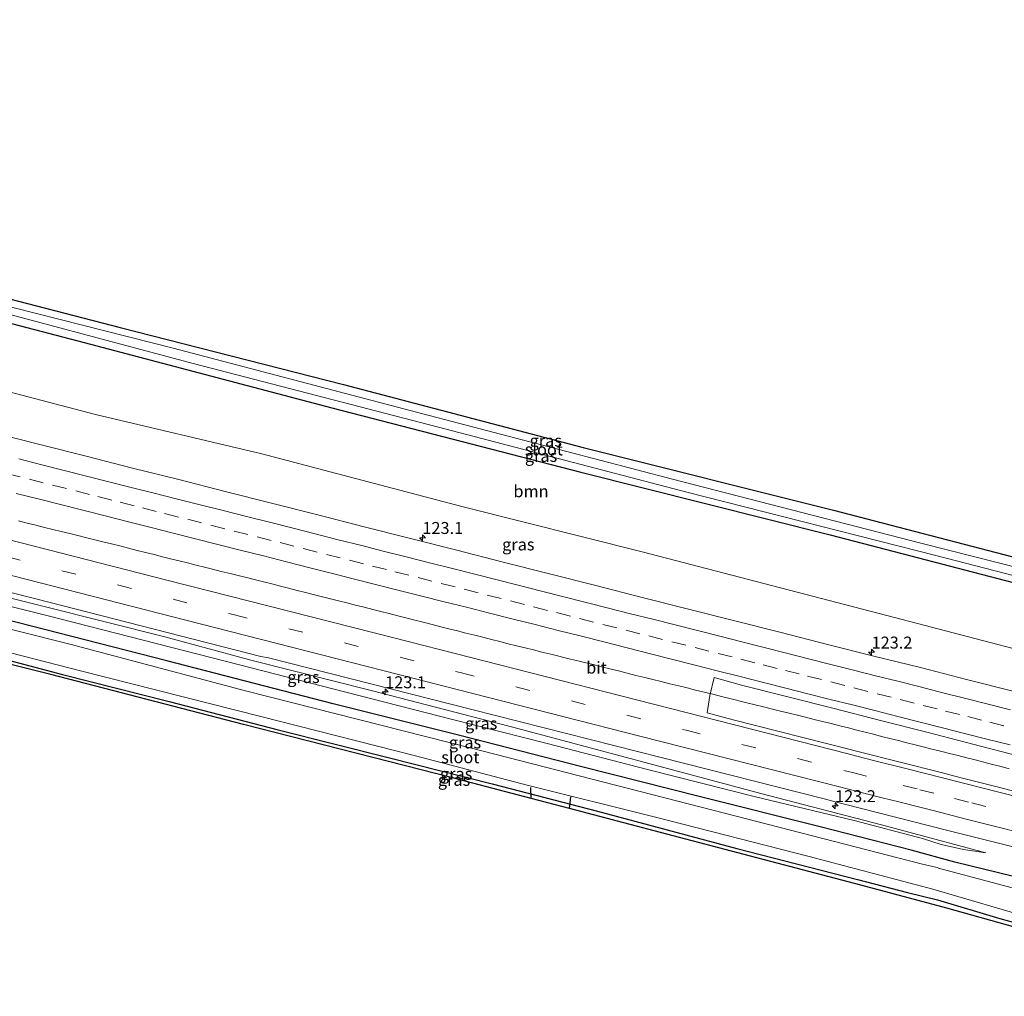
# Model space of a CAD drawing. Units: metres. Extents: x 209992 to 220000, y 518750 to 525002.
# Drawn here: x 217306 to 217512, y 521520 to 521724 of the extents above; entities that cross this region are included whole.
import ezdxf
from ezdxf.enums import TextEntityAlignment as Align

# ---------------------------------------------------------------- set-up
doc = ezdxf.new("R2010")
doc.units = ezdxf.units.M
doc.linetypes.add('VW-3-9_STREEP', pattern=[12, 3, -9])
doc.layers.get('0').update_dxf_attribs({"lineweight": 25})
for name, color, linetype, lineweight in [('B-ME-AM-KILOMETR-S-B1', 7, 'Continuous', 18), ('B-ME-BV-GELEIDECONSTRUCTIE-GELEIDERAIL-L-B1', 213, 'BV-GELEIDERAIL', 18), ('B-ME-GR-BOOM-GV-B6', 93, 'Continuous', 18), ('B-ME-GW-INSTEEKWATERGANG-L-B1', 10, 'Continuous', 25), ('B-ME-GW-KRUINLIJN-L-B1', 93, 'Continuous', 18), ('B-ME-GW-TEENLIJN-L-B1', 93, 'Continuous', 18), ('B-ME-IE-GRASLAND-GV-B6', 93, 'Continuous', 18), ('B-ME-KG-KADASTRAAL-OPNAMEDTMGRENS-L-B1', 10, 'Continuous', 25), ('B-ME-KW-DUIKER-L-B1', 10, 'Continuous', 25), ('B-ME-OG-WATER-GV-B6', 153, 'Continuous', 18), ('B-ME-VH-VERH_SOORT-BITUMEN-GV-B6', 8, 'IE-TERREINAFSCHEIDING-NATUURLIJK-HOUTWAL', 18), ('B-ME-VW-MARKERING-39STREEP-015-L-B1', 255, 'VW-3-9_STREEP', 18), ('B-ME-VW-MARKERING-STREEP-015-L-B1', 7, 'Continuous', 18)]:
    doc.layers.add(name, color=color, linetype=linetype, lineweight=lineweight)
doc.styles.add('NLCS-ISO', font='NLCS-ISO.TTF')
doc.linetypes.add('BV-GELEIDERAIL', pattern='A,10,-3,[108,NLCS.SHX,S=1,R=0,X=0,Y=0],-3', length=16)
doc.linetypes.add('IE-TERREINAFSCHEIDING-NATUURLIJK-HOUTWAL', pattern='A,7,-1.5,[67,NLCS.SHX,S=0.75,R=45,X=0,Y=0],-1.5,7,-1.5,[70,NLCS.SHX,S=0.75,R=0,X=0,Y=0],-1.5', length=20)

# ---------------------------------------------------------------- blocks, each defined once
blk = doc.blocks.new('hecto')
for p, q in [((0, 0.625), (-0.625, 0)), ((0, -0.625), (0, 0.625)), ((-0.625, 0), (0.625, 0)), ((0.625, 0), (0, -0.625))]:
    blk.add_line(p, q)

msp = doc.modelspace()

# ---------------------------------------------------------------- linework, layer by layer
at = {"layer": 'B-ME-BV-GELEIDECONSTRUCTIE-GELEIDERAIL-L-B1'}
msp.add_polyline3d([(217305.4923, 521619.062, 4.7286), (217307.342, 521618.6006, 4.7308), (217309.1473, 521618.1506, 4.7355), (217310.9367, 521617.7001, 4.7401), (217312.6618, 521617.2652, 4.7462), (217314.4228, 521616.8301, 4.7526), (217316.2171, 521616.3966, 4.7606), (217317.9213, 521615.9796, 4.7632), (217319.7733, 521615.5279, 4.7657), (217321.481, 521615.1055, 4.768), (217323.1632, 521614.6875, 4.7702), (217324.9392, 521614.2455, 4.7726), (217326.6806, 521613.8174, 4.7751), (217328.5284, 521613.3485, 4.7753), (217330.35, 521612.9012, 4.7753), (217332.0412, 521612.4748, 4.7808), (217333.8533, 521612.0103, 4.781), (217335.6187, 521611.568, 4.7846), (217337.3058, 521611.1472, 4.7854), (217339.0673, 521610.712, 4.7905), (217340.8534, 521610.2683, 4.7994), (217342.6839, 521609.8101, 4.8028), (217344.4, 521609.3807, 4.8079), (217346.1007, 521608.9507, 4.8064), (217347.8902, 521608.4965, 4.8077), (217349.7439, 521608.0335, 4.8054), (217351.4475, 521607.6157, 4.8062), (217353.1906, 521607.1915, 4.8066), (217355.0511, 521606.7363, 4.8074), (217356.7699, 521606.3142, 4.809), (217358.4628, 521605.8823, 4.81), (217360.2686, 521605.4119, 4.8124), (217361.9463, 521604.9747, 4.8139), (217363.754, 521604.511, 4.8189), (217365.5353, 521604.0578, 4.8257), (217367.3769, 521603.5885, 4.8243), (217369.0484, 521603.1648, 4.8264), (217370.7315, 521602.7524, 4.8262), (217372.4129, 521602.3339, 4.826), (217374.1485, 521601.8989, 4.8209), (217375.9587, 521601.4459, 4.8178), (217377.8194, 521600.9867, 4.8175), (217379.597, 521600.55, 4.8163), (217381.2714, 521600.1222, 4.8134), (217383.0181, 521599.6722, 4.8118), (217384.8267, 521599.211, 4.8112), (217386.536, 521598.7771, 4.8108), (217388.3669, 521598.3204, 4.8091), (217390.1555, 521597.8642, 4.8086), (217392.0137, 521597.3959, 4.8044), (217393.8344, 521596.9259, 4.806), (217395.5304, 521596.4949, 4.8088), (217397.3316, 521596.0362, 4.8086), (217399.0935, 521595.5916, 4.8059), (217400.9144, 521595.1375, 4.7994), (217402.6397, 521594.7067, 4.7973), (217404.4104, 521594.2581, 4.7924), (217406.2032, 521593.8038, 4.7959), (217407.9531, 521593.3635, 4.7933), (217409.6894, 521592.9373, 4.7927), (217411.4397, 521592.5063, 4.7954), (217413.2446, 521592.0581, 4.8026), (217414.9769, 521591.6176, 4.8074), (217416.8268, 521591.1521, 4.8059), (217418.4967, 521590.7307, 4.8018), (217420.3502, 521590.2835, 4.7999), (217422.2033, 521589.8366, 4.7946), (217423.9198, 521589.4216, 4.7924), (217425.6712, 521588.9884, 4.7902), (217427.4273, 521588.5515, 4.7929), (217429.2142, 521588.1122, 4.7962), (217430.9863, 521587.67, 4.8), (217432.8154, 521587.2111, 4.8039), (217434.6518, 521586.7487, 4.8042), (217436.4716, 521586.2941, 4.807), (217438.1755, 521585.8696, 4.8081), (217439.9035, 521585.444, 4.8096), (217441.7662, 521584.9886, 4.8096), (217443.5956, 521584.5339, 4.813), (217445.3459, 521584.1006, 4.8201), (217447.0954, 521583.6721, 4.8115), (217448.9282, 521583.2289, 4.7927), (217450.7063, 521582.8008, 4.7774), (217452.5375, 521582.3479, 4.7668), (217453.9944, 521581.9886, 4.7591), (217457.8726, 521581.0153, 4.7471), (217459.5894, 521580.5845, 4.7414), (217461.3255, 521580.1517, 4.7355), (217463.186, 521579.6914, 4.7251), (217464.9027, 521579.274, 4.7167), (217466.6744, 521578.8372, 4.7044), (217468.4418, 521578.4017, 4.6976), (217470.1248, 521577.9873, 4.6884), (217471.9293, 521577.5382, 4.681), (217473.6782, 521577.1032, 4.6751), (217475.4858, 521576.6501, 4.6695), (217477.2809, 521576.2018, 4.6661), (217479.1123, 521575.7437, 4.6677), (217480.8601, 521575.2955, 4.6679), (217482.5993, 521574.8545, 4.666), (217484.3234, 521574.4147, 4.6608), (217486.0027, 521573.9846, 4.6569), (217487.7627, 521573.5472, 4.6598), (217489.5332, 521573.0998, 4.6615), (217491.3166, 521572.6459, 4.6604), (217493.0755, 521572.2046, 4.6667), (217494.7576, 521571.7829, 4.6702), (217496.5413, 521571.3291, 4.6742), (217498.3798, 521570.8656, 4.681), (217500.2083, 521570.4024, 4.692), (217502.0245, 521569.9466, 4.7004), (217503.8297, 521569.4915, 4.7096), (217505.6085, 521569.0384, 4.7123), (217507.4338, 521568.5747, 4.7122), (217509.2598, 521568.1093, 4.7159), (217511.0352, 521567.6559, 4.7174), (217512.7439, 521567.2171, 4.7176)], dxfattribs=at)
at = {"layer": 'B-ME-GR-BOOM-GV-B6'}
msp.add_polyline3d([(217233.458, 521663.873, 3.57), (217237.273, 521677.653, 3.009), (217272.799, 521668.529, 2.999), (217319.26, 521656.374, 3.027), (217371.062, 521642.743, 3.027), (217423.089, 521629.237, 3.046), (217475.288, 521616.18, 3.046), (217526.907, 521602.719, 2.976), (217561.736, 521593.769, 2.907), (217592.325, 521586.127, 2.936), (217588.924, 521573.469, 3.444), (217533.546, 521587.146, 3.495), (217488.73, 521598.84, 3.438), (217435.948, 521612.567, 3.447), (217398.259, 521622.103, 3.426), (217356.404, 521633.101, 3.504), (217321.582, 521641.343, 3.468), (217279.287, 521652.43, 3.438), (217233.458, 521663.873, 3.57)], dxfattribs=at)
at = {"layer": 'B-ME-GW-INSTEEKWATERGANG-L-B1'}
for points in [[(217237.273, 521677.653, 3.009), (217272.799, 521668.529, 2.999), (217319.26, 521656.374, 3.027), (217371.062, 521642.743, 3.027), (217423.089, 521629.237, 3.046), (217475.288, 521616.18, 3.046), (217526.907, 521602.719, 2.976), (217561.736, 521593.769, 2.907), (217592.325, 521586.127, 2.936)], [(217576.509, 521528.709, 3.567), (217539.642, 521538.123, 3.621), (217518.148, 521543.765, 3.513), (217513.624, 521544.673, 3.372), (217501.3207, 521547.6318, 3.2719), (217492.205, 521550.167, 3.372), (217473.175, 521555.031, 3.315), (217448.168, 521561.327, 3.261), (217423.082, 521567.697, 3.21), (217397.786, 521574.127, 3.222), (217371.318, 521580.793, 3.192), (217336.51, 521589.814, 3.198), (217296.697, 521599.952, 3.183), (217261.299, 521609.075, 3.156), (217221.688, 521619.215, 3.069)], [(217219.626, 521611.39, 2.838), (217252.511, 521602.844, 3.042), (217264.71, 521599.841, 2.97), (217285.946, 521594.509, 2.925), (217314.677, 521586.931, 3.033), (217337.043, 521581.308, 3.075), (217359.843, 521575.366, 3.069), (217383.085, 521569.458, 3.165), (217404.55, 521564.034, 3.141), (217426.629, 521558.315, 3.222), (217455.747, 521550.522, 3.162), (217480.985, 521544.052, 3.201), (217491.414, 521541.289, 3.12), (217497.7403, 521539.8109, 3.078), (217510.781, 521535.879, 3.084), (217518.8409, 521533.6155, 3.063), (217538.588, 521528.59, 2.931), (217559.506, 521523.136, 2.859), (217573.98, 521519.589, 2.838)]]:
    msp.add_polyline3d(points, dxfattribs=at)
at = {"layer": 'B-ME-GW-KRUINLIJN-L-B1'}
msp.add_polyline3d([(217507.835, 521549.632, 3.594), (217485.997, 521555.469, 3.741), (217460.802, 521562.047, 3.729), (217435.529, 521568.813, 3.729), (217409.96, 521575.627, 3.723), (217379.569, 521583.5, 3.747), (217354.345, 521589.858, 3.762), (217336.078, 521594.837, 3.786), (217311.161, 521601.049, 3.702), (217280.827, 521608.612, 3.657), (217258.017, 521614.491, 3.654), (217222.723, 521623.144, 3.618)], dxfattribs=at)
at = {"layer": 'B-ME-GW-TEENLIJN-L-B1'}
msp.add_polyline3d([(217507.835, 521549.632, 3.594), (217503.153, 521550.339, 3.471), (217498.476, 521551.333, 3.387), (217494.61, 521552.594, 3.432), (217480.316, 521556.359, 3.504), (217459.673, 521561.362, 3.375), (217437.065, 521567.081, 3.336), (217416.107, 521572.476, 3.381), (217396.253, 521577.519, 3.264), (217373.948, 521583.249, 3.273), (217351.753, 521588.973, 3.315), (217331.553, 521594.08, 3.312), (217311.452, 521599.257, 3.207), (217295.395, 521603.278, 3.216), (217277.271, 521607.714, 3.267), (217256.33, 521613.175, 3.189), (217222.366, 521621.788, 3.183)], dxfattribs=at)
at = {"layer": 'B-ME-IE-GRASLAND-GV-B6'}
for points in [[(217593.615, 521591.104, 2.918), (217593.126, 521589.607, 1.887), (217546.821, 521601.062, 1.89), (217494.536, 521614.363, 1.894), (217442.302, 521627.778, 1.894), (217390.08, 521641.496, 1.894), (217337.875, 521655.171, 1.977), (217285.535, 521668.425, 1.94), (217237.94, 521680.546, 1.94), (217238.478, 521682.088, 3.087), (217274.502, 521673.089, 3.087), (217326.741, 521659.538, 3.119), (217373.464, 521647.635, 3.092), (217423.64, 521634.451, 3.041), (217475.968, 521621.305, 3.041), (217525.263, 521608.494, 3.041), (217593.615, 521591.104, 2.918)], [(217592.324, 521587.634, 1.896), (217592.325, 521586.127, 2.936), (217561.736, 521593.769, 2.907), (217526.907, 521602.719, 2.976), (217475.288, 521616.18, 3.046), (217423.089, 521629.237, 3.046), (217371.062, 521642.743, 3.027), (217319.26, 521656.374, 3.027), (217272.799, 521668.529, 2.999), (217237.273, 521677.653, 3.009), (217237.65, 521679.188, 1.94), (217290.82, 521665.685, 1.94), (217342.042, 521651.995, 1.94), (217393.365, 521638.708, 1.894), (217445.293, 521625.104, 1.894), (217497.369, 521611.809, 1.894), (217549.208, 521598.398, 1.894), (217592.324, 521587.634, 1.896)], [(217279.287, 521652.43, 3.438), (217321.582, 521641.343, 3.468), (217356.404, 521633.101, 3.504), (217398.259, 521622.103, 3.426), (217435.948, 521612.567, 3.447), (217488.73, 521598.84, 3.438), (217533.546, 521587.146, 3.495)], [(217513.5114, 521583.4074, 3.8159), (217503.8171, 521585.8594, 3.8262), (217494.1366, 521588.3696, 3.8279), (217484.4339, 521590.7884, 3.8262), (217474.7348, 521593.2254, 3.8116), (217465.0423, 521595.6836, 3.8322), (217455.3504, 521598.1473, 3.839), (217445.6565, 521600.6021, 3.8493), (217435.9639, 521603.0624, 3.8463), (217426.2792, 521605.5543, 3.8519), (217416.5857, 521608.0113, 3.8503), (217406.8888, 521610.455, 3.8395), (217397.1975, 521612.9187, 3.8446), (217387.5031, 521615.3745, 3.8446), (217377.8159, 521617.854, 3.8566), (217368.1243, 521620.3201, 3.8429), (217358.4278, 521622.763, 3.8532), (217348.7375, 521625.2342, 3.8669), (217339.0481, 521627.707, 3.8865), (217329.3456, 521630.1288, 3.8848), (217319.6533, 521632.5894, 3.8676), (217309.9555, 521635.0295, 3.8762), (217300.2609, 521637.4835, 3.8693)], [(217513.624, 521544.673, 3.372), (217501.3207, 521547.6318, 3.2719), (217492.205, 521550.167, 3.372), (217473.175, 521555.031, 3.315), (217448.168, 521561.327, 3.261), (217423.082, 521567.697, 3.21), (217397.786, 521574.127, 3.222), (217371.318, 521580.793, 3.192), (217336.51, 521589.814, 3.198), (217296.697, 521599.952, 3.183), (217261.299, 521609.075, 3.156), (217221.688, 521619.215, 3.069), (217222.366, 521621.788, 3.183)], [(217521.683, 521540.051, 1.89), (217497.9098, 521546.3776, 1.929), (217497.665, 521546.516, 1.929), (217494.28, 521547.332, 1.929), (217453.17, 521557.878, 1.929), (217400.283, 521571.506, 1.929), (217353.002, 521583.492, 1.929), (217316.488, 521593.187, 1.929), (217270.687, 521604.709, 1.929), (217221.266, 521617.613, 1.929), (217221.688, 521619.215, 3.069), (217261.299, 521609.075, 3.156), (217296.697, 521599.952, 3.183), (217336.51, 521589.814, 3.198), (217371.318, 521580.793, 3.192), (217397.786, 521574.127, 3.222), (217423.082, 521567.697, 3.21), (217448.168, 521561.327, 3.261), (217473.175, 521555.031, 3.315), (217492.205, 521550.167, 3.372), (217501.3207, 521547.6318, 3.2719), (217513.624, 521544.673, 3.372)], [(217219.626, 521611.39, 2.838), (217219.973, 521612.707, 1.929), (217254.434, 521603.963, 1.929), (217283.957, 521596.532, 1.929), (217318.498, 521587.659, 1.929), (217356.162, 521578.108, 1.929), (217388.537, 521569.895, 1.929), (217411.912, 521563.752, 1.929), (217438.724, 521557.063, 1.929), (217470.862, 521548.817, 1.929), (217496.753, 521541.979, 1.929), (217518.171, 521535.7283, 1.89)], [(217263.4821, 521614.3589, 3.7567), (217308.8377, 521602.8464, 3.7454), (217356.2185, 521590.7084, 3.7921), (217357.794, 521590.389, 3.7652), (217400.349, 521579.601, 3.798), (217439.924, 521569.55, 3.7536), (217474.034, 521560.88, 3.8063), (217476.3242, 521560.2895, 3.859), (217478.2688, 521559.7981, 3.8713), (217499.6136, 521554.3872, 3.8595), (217503.2335, 521553.4642, 3.8315), (217506.8534, 521552.5412, 3.8438), (217510.4732, 521551.6183, 3.8354), (217514.0931, 521550.6953, 3.8734)], [(217219.225, 521609.871, 2.901), (217219.626, 521611.39, 2.838), (217252.511, 521602.844, 3.042), (217264.71, 521599.841, 2.97), (217285.946, 521594.509, 2.925), (217314.677, 521586.931, 3.033), (217337.043, 521581.308, 3.075), (217359.843, 521575.366, 3.069), (217383.085, 521569.458, 3.165), (217404.55, 521564.034, 3.141), (217426.629, 521558.315, 3.222), (217455.747, 521550.522, 3.162), (217480.985, 521544.052, 3.201), (217491.414, 521541.289, 3.12), (217497.7403, 521539.8109, 3.078), (217510.781, 521535.879, 3.084), (217518.8409, 521533.6155, 3.063)], [(217518.8409, 521533.6155, 3.063), (217510.781, 521535.879, 3.084), (217497.7403, 521539.8109, 3.078), (217491.414, 521541.289, 3.12), (217480.985, 521544.052, 3.201), (217455.747, 521550.522, 3.162), (217426.629, 521558.315, 3.222), (217404.55, 521564.034, 3.141), (217383.085, 521569.458, 3.165), (217359.843, 521575.366, 3.069), (217337.043, 521581.308, 3.075), (217314.677, 521586.931, 3.033), (217285.946, 521594.509, 2.925), (217264.71, 521599.841, 2.97), (217252.511, 521602.844, 3.042), (217219.626, 521611.39, 2.838)], [(217515.883, 521533.503, 3.084), (217499.689, 521538.022, 3.036), (217481.682, 521542.846, 3.138), (217439.77, 521553.885, 3.156), (217420.779, 521558.8662, 3.1494), (217412.724, 521560.979, 3.1466), (217396.288, 521565.29, 3.141), (217352.583, 521576.447, 3.105), (217312.259, 521586.947, 3.057), (217271.552, 521597.098, 2.85), (217265.5077, 521598.5991, 2.8375), (217264.7227, 521598.7941, 2.8359), (217261.3921, 521599.6213, 2.829), (217258.9955, 521600.2165, 2.8241), (217230.876, 521607.2, 2.766), (217219.225, 521609.871, 2.901)], [(217295.395, 521603.278, 3.216), (217311.452, 521599.257, 3.207), (217331.553, 521594.08, 3.312), (217351.753, 521588.973, 3.315), (217373.948, 521583.249, 3.273), (217396.253, 521577.519, 3.264), (217416.107, 521572.476, 3.381), (217437.065, 521567.081, 3.336), (217459.673, 521561.362, 3.375), (217480.316, 521556.359, 3.504), (217494.61, 521552.594, 3.432), (217498.476, 521551.333, 3.387), (217503.153, 521550.339, 3.471), (217507.835, 521549.632, 3.594), (217485.997, 521555.469, 3.741), (217460.802, 521562.047, 3.729), (217435.529, 521568.813, 3.729), (217409.96, 521575.627, 3.723), (217379.569, 521583.5, 3.747), (217354.345, 521589.858, 3.762), (217336.078, 521594.837, 3.786), (217311.161, 521601.049, 3.702), (217280.827, 521608.612, 3.657)], [(217280.827, 521608.612, 3.657), (217311.161, 521601.049, 3.702), (217336.078, 521594.837, 3.786), (217354.345, 521589.858, 3.762), (217379.569, 521583.5, 3.747), (217409.96, 521575.627, 3.723), (217435.529, 521568.813, 3.729), (217460.802, 521562.047, 3.729), (217485.997, 521555.469, 3.741), (217507.835, 521549.632, 3.594), (217503.153, 521550.339, 3.471), (217498.476, 521551.333, 3.387), (217494.61, 521552.594, 3.432), (217480.316, 521556.359, 3.504), (217459.673, 521561.362, 3.375), (217437.065, 521567.081, 3.336), (217416.107, 521572.476, 3.381), (217396.253, 521577.519, 3.264), (217373.948, 521583.249, 3.273), (217351.753, 521588.973, 3.315), (217331.553, 521594.08, 3.312), (217311.452, 521599.257, 3.207), (217295.395, 521603.278, 3.216)], [(217516.9009, 521561.7093, 4.0321), (217509.6614, 521563.5552, 4.0705), (217502.4219, 521565.4011, 4.0604), (217498.8021, 521566.324, 4.084), (217481.0721, 521570.8249, 4.0607), (217479.1534, 521571.3114, 4.0697), (217454.994, 521577.445, 4.042), (217449.5258, 521578.8924, 4.0868), (217450.111, 521582.521, 4.008), (217451.0352, 521586.3213, 4.1341), (217456.7029, 521584.7245, 4.0758), (217466.3963, 521582.2661, 4.0775), (217476.0821, 521579.7796, 4.0638), (217485.7766, 521577.3279, 4.0411), (217495.4645, 521574.8496, 4.0514), (217505.1462, 521572.3431, 4.0342), (217514.8353, 521569.8698, 4.0291)]]:
    msp.add_polyline3d(points, dxfattribs=at)
at = {"layer": 'B-ME-KG-KADASTRAAL-OPNAMEDTMGRENS-L-B1'}
for points in [[(217078.245, 521723.934, 3.154), (217127.681, 521711.054, 3.149), (217180.346, 521697.166, 3.116), (217238.478, 521682.088, 3.087), (217274.502, 521673.089, 3.087), (217326.741, 521659.538, 3.119), (217373.464, 521647.635, 3.092), (217423.64, 521634.451, 3.041), (217475.968, 521621.305, 3.041), (217525.263, 521608.494, 3.041)], [(217515.883, 521533.503, 3.084), (217499.689, 521538.022, 3.036), (217481.682, 521542.846, 3.138), (217439.77, 521553.885, 3.156), (217420.779, 521558.8662, 3.1494), (217412.724, 521560.979, 3.1466), (217396.288, 521565.29, 3.141), (217352.583, 521576.447, 3.105), (217312.259, 521586.947, 3.057), (217271.552, 521597.098, 2.85), (217265.5077, 521598.5991, 2.8375), (217264.7227, 521598.7941, 2.8359), (217261.3921, 521599.6213, 2.829), (217258.9955, 521600.2165, 2.8241), (217230.876, 521607.2, 2.766), (217219.225, 521609.871, 2.901), (217199.348, 521615.335, 2.679), (217169.271, 521623.064, 2.706), (217126.931, 521633.949, 2.784), (217089.885, 521643.681, 2.889)]]:
    msp.add_polyline3d(points, dxfattribs=at)
at = {"layer": 'B-ME-KW-DUIKER-L-B1'}
for p, q in [((217412.724, 521560.979, 2.109), (217412.649, 521563.307, 2.109)), ((217420.779, 521558.866, 2.244), (217421.023, 521561.323, 2.244))]:
    msp.add_line(p, q, dxfattribs=at)
at = {"layer": 'B-ME-OG-WATER-GV-B6'}
for points in [[(217592.324, 521587.634, 1.896), (217549.208, 521598.398, 1.894), (217497.369, 521611.809, 1.894), (217445.293, 521625.104, 1.894), (217393.365, 521638.708, 1.894), (217342.042, 521651.995, 1.94), (217290.82, 521665.685, 1.94), (217237.65, 521679.188, 1.94), (217237.94, 521680.546, 1.94), (217285.535, 521668.425, 1.94), (217337.875, 521655.171, 1.977), (217390.08, 521641.496, 1.894), (217442.302, 521627.778, 1.894), (217494.536, 521614.363, 1.894), (217546.821, 521601.062, 1.89), (217593.126, 521589.607, 1.887), (217592.324, 521587.634, 1.896)], [(217518.171, 521535.7283, 1.89), (217496.753, 521541.979, 1.929), (217470.862, 521548.817, 1.929), (217438.724, 521557.063, 1.929), (217411.912, 521563.752, 1.929), (217388.537, 521569.895, 1.929), (217356.162, 521578.108, 1.929), (217318.498, 521587.659, 1.929), (217283.957, 521596.532, 1.929), (217254.434, 521603.963, 1.929), (217219.973, 521612.707, 1.929), (217221.266, 521617.613, 1.929), (217270.687, 521604.709, 1.929), (217316.488, 521593.187, 1.929), (217353.002, 521583.492, 1.929), (217400.283, 521571.506, 1.929), (217453.17, 521557.878, 1.929), (217494.28, 521547.332, 1.929), (217497.665, 521546.516, 1.929), (217497.9098, 521546.3776, 1.929), (217521.683, 521540.051, 1.89)]]:
    msp.add_polyline3d(points, dxfattribs=at)
at = {"layer": 'B-ME-VH-VERH_SOORT-BITUMEN-GV-B6'}
for points in [[(217300.2609, 521637.4835, 3.8693), (217309.9555, 521635.0295, 3.8762), (217319.6533, 521632.5894, 3.8676), (217329.3456, 521630.1288, 3.8848), (217339.0481, 521627.707, 3.8865), (217348.7375, 521625.2342, 3.8669), (217358.4278, 521622.763, 3.8532), (217368.1243, 521620.3201, 3.8429), (217377.8159, 521617.854, 3.8566), (217387.5031, 521615.3745, 3.8446), (217397.1975, 521612.9187, 3.8446), (217406.8888, 521610.455, 3.8395), (217416.5857, 521608.0113, 3.8503), (217426.2792, 521605.5543, 3.8519), (217435.9639, 521603.0624, 3.8463), (217445.6565, 521600.6021, 3.8493), (217455.3504, 521598.1473, 3.839), (217465.0423, 521595.6836, 3.8322), (217474.7348, 521593.2254, 3.8116), (217484.4339, 521590.7884, 3.8262), (217494.1366, 521588.3696, 3.8279), (217503.8171, 521585.8594, 3.8262), (217513.5114, 521583.4074, 3.8159)], [(217514.0931, 521550.6953, 3.8734), (217510.4732, 521551.6183, 3.8354), (217506.8534, 521552.5412, 3.8438), (217503.2335, 521553.4642, 3.8315), (217499.6136, 521554.3872, 3.8595), (217478.2688, 521559.7981, 3.8713), (217476.3242, 521560.2895, 3.859), (217474.034, 521560.88, 3.8063), (217439.924, 521569.55, 3.7536), (217400.349, 521579.601, 3.798), (217357.794, 521590.389, 3.7652), (217356.2185, 521590.7084, 3.7921), (217308.8377, 521602.8464, 3.7454), (217263.4821, 521614.3589, 3.7567)], [(217514.8353, 521569.8698, 4.0291), (217505.1462, 521572.3431, 4.0342), (217495.4645, 521574.8496, 4.0514), (217485.7766, 521577.3279, 4.0411), (217476.0821, 521579.7796, 4.0638), (217466.3963, 521582.2661, 4.0775), (217456.7029, 521584.7245, 4.0758), (217451.0352, 521586.3213, 4.1341), (217450.111, 521582.521, 4.008), (217449.5258, 521578.8924, 4.0868), (217454.994, 521577.445, 4.042), (217479.1534, 521571.3114, 4.0697), (217481.0721, 521570.8249, 4.0607), (217498.8021, 521566.324, 4.084), (217502.4219, 521565.4011, 4.0604), (217509.6614, 521563.5552, 4.0705), (217516.9009, 521561.7093, 4.0321)]]:
    msp.add_polyline3d(points, dxfattribs=at)
at = {"layer": 'B-ME-VW-MARKERING-39STREEP-015-L-B1'}
for points in [[(217224.9362, 521631.5407, 4.0135), (217255.47, 521623.7277, 3.9831), (217302.9448, 521611.5973, 3.9858), (217350.4191, 521599.4651, 4.0249), (217397.891, 521587.3233, 4.009), (217445.1719, 521575.2421, 3.9851), (217478.1203, 521566.8673, 4.0284), (217479.9492, 521566.4035, 4.0187), (217490.531, 521563.7203, 4.029), (217494.0582, 521562.8259, 4.0021), (217501.2979, 521560.98, 4.0326), (217504.9178, 521560.057, 4.0077), (217523.017, 521555.4422, 4.0218), (217526.6369, 521554.5193, 4.0457), (217533.9635, 521552.6646, 4.0027), (217537.6268, 521551.7373, 4.0372), (217563.378, 521545.2108, 4.02), (217567.0773, 521544.2717, 3.9908), (217570.7767, 521543.3326, 4.0162), (217574.476, 521542.3935, 3.9871), (217578.1753, 521541.4545, 4.01), (217585.323, 521539.64, 3.9928)], [(217516.3163, 521575.0063, 4.0037), (217511.6046, 521576.1992, 4.013), (217506.9502, 521577.3726, 4.0269), (217502.2958, 521578.546, 4.0316), (217497.6415, 521579.7194, 4.0243), (217492.8473, 521580.931, 4.0219), (217488.0007, 521582.1598, 4.0293), (217483.154, 521583.3886, 4.0287), (217478.3074, 521584.6174, 4.029), (217473.4616, 521585.8469, 4.0292), (217468.8092, 521587.0285, 4.0289), (217464.1569, 521588.21, 4.0311), (217459.5046, 521589.3916, 4.0333), (217454.7678, 521590.5922, 4.0351), (217449.9192, 521591.8136, 4.035), (217445.0707, 521593.035, 4.0409), (217440.2222, 521594.2563, 4.0463), (217435.4754, 521595.453, 4.0491), (217430.6279, 521596.6781, 4.0536), (217425.7803, 521597.9033, 4.0564), (217420.9327, 521599.1284, 4.0547), (217416.1527, 521600.3377, 4.0545), (217411.3064, 521601.5679, 4.0562), (217406.4601, 521602.7981, 4.0611), (217401.6138, 521604.0282, 4.0659), (217396.8206, 521605.2441, 4.067), (217391.9735, 521606.471, 4.0681), (217387.1263, 521607.698, 4.0689), (217382.4731, 521608.8758, 4.0697), (217377.6594, 521610.0942, 4.0669), (217372.8123, 521611.321, 4.0648), (217367.9651, 521612.5477, 4.0647), (217363.1179, 521613.7745, 4.0704), (217358.3408, 521614.983, 4.0766), (217353.4931, 521616.2076, 4.0764), (217348.6453, 521617.4322, 4.071), (217343.7976, 521618.6567, 4.0713), (217338.975, 521619.8753, 4.0755), (217334.3221, 521621.0546, 4.081), (217329.6693, 521622.2339, 4.0812), (217325.0164, 521623.4133, 4.0769), (217320.3635, 521624.5926, 4.0687), (217315.5215, 521625.8146, 4.0698), (217310.6734, 521627.0377, 4.0749), (217305.8253, 521628.2608, 4.0674), (217300.9772, 521629.4839, 4.0664)]]:
    msp.add_polyline3d(points, dxfattribs=at)
at = {"layer": 'B-ME-VW-MARKERING-STREEP-015-L-B1'}
for points in [[(217601.6778, 521539.1345, 4.0848), (217586.4534, 521543.0278, 4.0662), (217567.9544, 521547.7238, 4.1153), (217564.2546, 521548.663, 4.0959), (217549.4921, 521552.4078, 4.1014), (217545.8291, 521553.335, 4.1196), (217538.503, 521555.1896, 4.1065), (217494.936, 521566.2778, 4.117), (217491.4085, 521567.1722, 4.1008), (217484.3535, 521568.9612, 4.1199), (217480.826, 521569.8557, 4.1039), (217479.0245, 521570.3125, 4.1125), (217431.5124, 521582.4475, 4.0835), (217384.0346, 521594.5651, 4.0795), (217336.5566, 521606.6818, 4.1053), (217289.081, 521618.8075, 4.0701), (217241.6063, 521630.9375, 4.0854), (217225.8382, 521634.9628, 4.0932)], [(217512.9832, 521579.5286, 3.941), (217508.3305, 521580.7089, 3.9556), (217503.6779, 521581.8891, 3.9611), (217498.8314, 521583.1185, 3.9501), (217494.0833, 521584.3187, 3.9485), (217489.4295, 521585.4943, 3.9552), (217484.7757, 521586.6699, 3.9582), (217480.1219, 521587.8455, 3.9552), (217475.4265, 521589.0352, 3.9553), (217470.7739, 521590.2155, 3.9579), (217466.1213, 521591.3958, 3.9603), (217461.4687, 521592.5761, 3.9653), (217456.8156, 521593.7548, 3.9649), (217452.1621, 521594.932, 3.9649), (217447.5087, 521596.1091, 3.9621), (217442.8553, 521597.2863, 3.9666), (217438.182, 521598.4704, 3.9727), (217433.5297, 521599.6523, 3.9796), (217428.8775, 521600.8342, 3.9844), (217424.2253, 521602.016, 3.9839), (217419.5712, 521603.198, 3.9821), (217414.9186, 521604.3783, 3.9817), (217410.266, 521605.5586, 3.9847), (217405.6134, 521606.739, 3.9839), (217400.9606, 521607.9189, 3.9891), (217396.3057, 521609.0902, 3.9903), (217391.4568, 521610.3103, 3.9933), (217386.608, 521611.5304, 3.9922), (217381.7591, 521612.7505, 3.99), (217377.0213, 521613.9516, 3.9882), (217372.3686, 521615.1314, 3.9867), (217367.522, 521616.3603, 3.9891), (217362.6753, 521617.5892, 3.9964), (217358.014, 521618.766, 4.0007), (217353.166, 521619.9894, 3.9984), (217348.318, 521621.2129, 3.9923), (217343.47, 521622.4363, 3.9951), (217338.7516, 521623.6294, 3.9997), (217333.9043, 521624.8555, 4.003), (217329.057, 521626.0816, 4.0022), (217324.4035, 521627.2587, 3.9967), (217319.6983, 521628.4485, 3.9961), (217315.0447, 521629.6251, 4.001), (217310.3912, 521630.8018, 4.0011), (217305.5437, 521632.0274, 4.0029)], [(217611.0596, 521529.3826, 3.9055), (217610.1518, 521529.6115, 3.9051), (217606.5125, 521530.5422, 3.9259), (217602.8731, 521531.4729, 3.915), (217562.4872, 521541.7514, 3.9327), (217522.1279, 521551.9787, 3.9614), (217511.2681, 521554.7476, 3.9239), (217507.6482, 521555.6706, 3.9387), (217504.0282, 521556.5935, 3.9277), (217496.7884, 521558.4395, 3.9504), (217493.1684, 521559.3625, 3.9376), (217489.6418, 521560.2538, 3.9639), (217486.1151, 521561.1452, 3.9483), (217482.5885, 521562.0365, 3.9536), (217477.2091, 521563.3961, 3.939), (217435.479, 521574.0466, 3.8945), (217388.004, 521586.1746, 3.9015), (217340.5245, 521598.2858, 3.9201), (217293.0497, 521610.4152, 3.8743), (217245.5772, 521622.5537, 3.8875), (217224.0211, 521628.0688, 3.9015)], [(217512.8884, 521572.1834, 4.0835), (217508.0423, 521573.4143, 4.0981), (217503.3884, 521574.5962, 4.1079), (217498.7357, 521575.7762, 4.1094), (217494.083, 521576.9562, 4.1023), (217489.4303, 521578.1361, 4.1049), (217484.584, 521579.3652, 4.1094), (217479.9311, 521580.5444, 4.1084), (217475.2782, 521581.7236, 4.1072), (217470.6253, 521582.9028, 4.1116), (217465.9724, 521584.0819, 4.1081), (217461.3047, 521585.2643, 4.1104), (217456.4577, 521586.492, 4.114), (217451.6108, 521587.7197, 4.115), (217446.7639, 521588.9473, 4.1196), (217442.0886, 521590.1343, 4.1239), (217437.4364, 521591.316, 4.1257), (217432.7841, 521592.4978, 4.1273), (217427.938, 521593.7287, 4.1339), (217423.252, 521594.9161, 4.1354), (217418.4048, 521596.143, 4.1346), (217413.5577, 521597.3699, 4.1346), (217408.7106, 521598.5969, 4.14), (217404.0188, 521599.7771, 4.1436), (217399.1689, 521600.9931, 4.1462), (217394.513, 521602.1605, 4.1483), (217389.8571, 521603.3279, 4.1532), (217385.1014, 521604.5277, 4.1536), (217380.4488, 521605.7078, 4.152), (217375.7961, 521606.8879, 4.1479), (217371.1434, 521608.068, 4.1456), (217366.4243, 521609.2659, 4.1455), (217361.5784, 521610.4977, 4.15), (217356.7325, 521611.7295, 4.1573), (217351.8866, 521612.9613, 4.1551), (217347.173, 521614.1588, 4.1549), (217342.5205, 521615.3395, 4.1585), (217337.8679, 521616.5201, 4.1607), (217333.2154, 521617.7007, 4.1673), (217328.5357, 521618.8873, 4.1665), (217323.8817, 521620.0623, 4.1628), (217319.2278, 521621.2373, 4.1545), (217314.5738, 521622.4123, 4.1519), (217309.8585, 521623.6028, 4.1499), (217305.011, 521624.8279, 4.144)]]:
    msp.add_polyline3d(points, dxfattribs=at)

# ---------------------------------------------------------------- block references
at = {"layer": 'B-ME-AM-KILOMETR-S-B1', "rotation": 90}
for p in [(217389.9779, 521615.5458, 3.824), (217483.943, 521591.5671, 3.8743), (217382.196, 521583.267, 3.786), (217476.295, 521559.438, 3.771)]:
    msp.add_blockref('hecto', p, dxfattribs=at)

# ---------------------------------------------------------------- texts
at = {"layer": 'B-ME-AM-KILOMETR-S-B1', "ltscale": 0.2, "style": 'NLCS-ISO'}
for s, p in [('123.1', (217389.9779, 521615.5458, 3.824)), ('123.2', (217483.943, 521591.5671, 3.8743)), ('123.1', (217382.196, 521583.267, 3.786)), ('123.2', (217476.295, 521559.438, 3.771))]:
    msp.add_text(s, height=2.5, dxfattribs=at).set_placement(p, align=Align.BOTTOM_LEFT)
at = {"layer": 'B-ME-GR-BOOM-GV-B6', "ltscale": 0.2, "style": 'NLCS-ISO'}
msp.add_text('bmn', height=2.5, dxfattribs=at).set_placement((217412.6941, 521625.2644), align=Align.MIDDLE_CENTER)
at = {"layer": 'B-ME-IE-GRASLAND-GV-B6', "ltscale": 0.2, "style": 'NLCS-ISO'}
for p in [(217415.7775, 521635.8475), (217414.799, 521632.6575), (217410.0364, 521614.1364), (217365.1005, 521586.388), (217402.2768, 521576.6943), (217398.8875, 521572.7045), (217396.6025, 521564.8775), (217397.042, 521566.148)]:
    msp.add_text('gras', height=2.5, dxfattribs=at).set_placement(p, align=Align.MIDDLE_CENTER)
at = {"layer": 'B-ME-OG-WATER-GV-B6', "ltscale": 0.2, "style": 'NLCS-ISO'}
for p in [(217415.3933, 521634.0208), (217397.9192, 521569.6096)]:
    msp.add_text('sloot', height=2.5, dxfattribs=at).set_placement(p, align=Align.MIDDLE_CENTER)
at = {"layer": 'B-ME-VH-VERH_SOORT-BITUMEN-GV-B6', "ltscale": 0.2, "style": 'NLCS-ISO'}
msp.add_text('bit', height=2.5, dxfattribs=at).set_placement((217426.4007, 521588.3618), align=Align.MIDDLE_CENTER)

doc.saveas('drawing.dxf')
